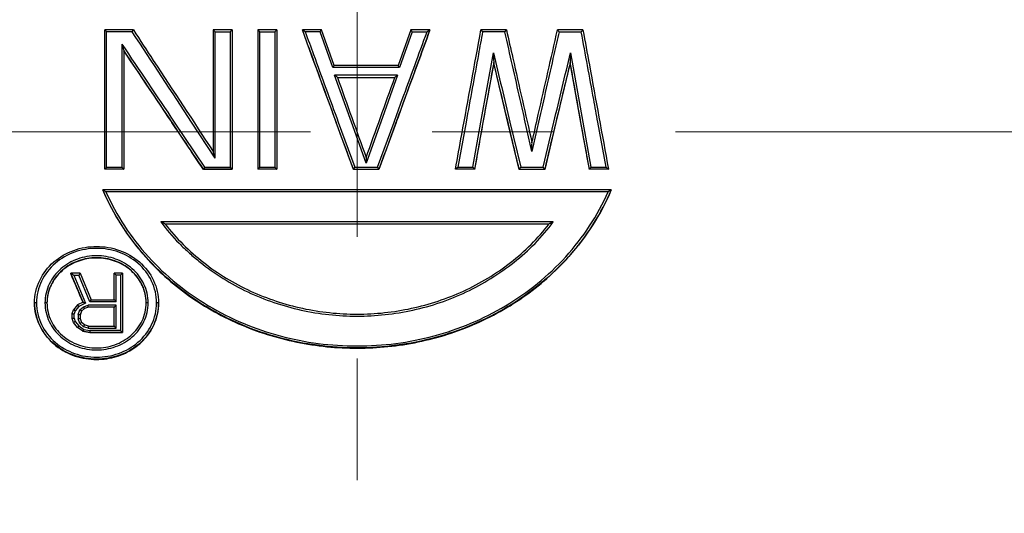
# Model space of a CAD drawing. Units: millimetres. Extents: x 1592 to 2186, y 594 to 1014.
# Drawn here: x 1761 to 1801, y 920 to 940 of the extents above; entities that cross this region are included whole.
import ezdxf

# ---------------------------------------------------------------- set-up
doc = ezdxf.new("R2010")
doc.units = ezdxf.units.MM
doc.header["$LTSCALE"] = 65.395
doc.linetypes.add('CENTER', pattern=[0.6, 0.375, -0.075, 0.075, -0.075])
doc.layers.add('6_SOLIDLINE', color=7, linetype='CONTINUOUS')
doc.layers.add('Dim', color=3, linetype='CONTINUOUS', lineweight=15)

msp = doc.modelspace()

# ---------------------------------------------------------------- linework, layer by layer
at = {"layer": '6_SOLIDLINE', "color": 7, "linetype": 'Continuous'}
for p, q in [((1764.673, 939.689), (1764.673, 939.689)), ((1764.673, 934.074), (1764.673, 939.689)), ((1765.829, 939.689), (1764.674, 939.689)), ((1764.753, 934.157), (1764.753, 939.616)), ((1765.786, 939.616), (1764.753, 939.616)), ((1765.829, 939.689), (1765.83, 939.689)), ((1769.043, 939.689), (1769.043, 939.689)), ((1769.043, 939.689), (1769.043, 934.788)), ((1769.813, 939.689), (1769.044, 939.689)), ((1769.123, 934.527), (1769.123, 939.616)), ((1769.123, 939.616), (1769.734, 939.616)), ((1769.734, 939.616), (1769.734, 934.157)), ((1769.814, 939.689), (1769.814, 934.074)), ((1769.814, 939.689), (1769.814, 939.689)), ((1770.843, 939.689), (1770.843, 939.689)), ((1770.843, 939.689), (1770.843, 934.074)), ((1771.612, 939.689), (1770.844, 939.689)), ((1770.923, 934.157), (1770.923, 939.616)), ((1770.923, 939.616), (1771.534, 939.616)), ((1771.534, 939.616), (1771.534, 934.157)), ((1771.614, 939.689), (1771.613, 939.689)), ((1771.614, 939.689), (1771.614, 934.074)), ((1772.643, 939.689), (1772.642, 939.689)), ((1773.413, 939.689), (1772.644, 939.689)), ((1773.357, 939.616), (1772.757, 939.616)), ((1773.871, 938.183), (1773.357, 939.616)), ((1773.413, 939.689), (1773.414, 939.689)), ((1773.928, 938.257), (1773.414, 939.689)), ((1777.013, 939.689), (1776.499, 938.257)), ((1777.069, 939.616), (1776.555, 938.183)), ((1777.013, 939.689), (1777.013, 939.689)), ((1777.782, 939.689), (1777.014, 939.689)), ((1777.069, 939.616), (1777.67, 939.616)), ((1777.784, 939.689), (1777.783, 939.689)), ((1779.841, 939.689), (1779.841, 939.689)), ((1780.868, 939.689), (1779.842, 939.689)), ((1780.805, 939.616), (1779.907, 939.616)), ((1780.869, 939.689), (1780.869, 939.689)), ((1782.926, 939.689), (1782.926, 939.689)), ((1783.953, 939.689), (1782.927, 939.689)), ((1782.99, 939.616), (1783.887, 939.616)), ((1783.954, 939.689), (1783.953, 939.689)), ((1765.364, 939.122), (1765.364, 934.157)), ((1765.444, 938.854), (1765.444, 934.074)), ((1779.843, 935.978), (1780.344, 938.773)), ((1783.451, 938.773), (1783.952, 935.978)), ((1780.355, 938.365), (1779.924, 935.962)), ((1780.355, 938.377), (1780.355, 938.365)), ((1780.929, 935.962), (1780.355, 938.365)), ((1783.44, 938.365), (1782.865, 935.962)), ((1783.44, 938.365), (1783.44, 938.377)), ((1783.871, 935.962), (1783.44, 938.365)), ((1776.555, 938.183), (1773.871, 938.183)), ((1776.499, 938.257), (1773.927, 938.257)), ((1776.484, 937.865), (1773.943, 937.865)), ((1774.619, 935.978), (1773.943, 937.865)), ((1774.056, 937.78), (1776.37, 937.78)), ((1776.484, 937.865), (1775.807, 935.978)), ((1767.478, 935.978), (1768.7, 934.157)), ((1769.123, 934.527), (1768.173, 935.978)), ((1774.699, 934.062), (1774.004, 935.961)), ((1774.089, 935.978), (1774.755, 934.157)), ((1775.213, 934.318), (1774.619, 935.978)), ((1775.807, 935.978), (1775.213, 934.318)), ((1775.671, 934.157), (1776.337, 935.978)), ((1776.422, 935.961), (1775.727, 934.062)), ((1779.241, 935.978), (1778.908, 934.157)), ((1779.517, 934.157), (1779.843, 935.978)), ((1779.924, 935.962), (1779.584, 934.062)), ((1781.383, 934.062), (1780.929, 935.962)), ((1781.012, 935.978), (1781.446, 934.157)), ((1781.897, 934.791), (1781.629, 935.978)), ((1782.166, 935.978), (1781.897, 934.791)), ((1782.348, 934.157), (1782.783, 935.978)), ((1782.865, 935.962), (1782.411, 934.062)), ((1784.211, 934.062), (1783.871, 935.962)), ((1783.952, 935.978), (1784.278, 934.157)), ((1784.886, 934.157), (1784.553, 935.978)), ((1769.044, 934.789), (1769.043, 934.792)), ((1765.444, 934.074), (1764.673, 934.074)), ((1764.753, 934.157), (1765.364, 934.157)), ((1768.658, 934.062), (1768.658, 934.074)), ((1769.814, 934.074), (1768.658, 934.074)), ((1769.814, 934.062), (1768.658, 934.062)), ((1768.7, 934.157), (1769.734, 934.157)), ((1771.614, 934.074), (1770.843, 934.074)), ((1770.923, 934.157), (1771.534, 934.157)), ((1774.699, 934.062), (1774.699, 934.074)), ((1774.699, 934.074), (1775.727, 934.074)), ((1775.727, 934.062), (1774.699, 934.062)), ((1774.755, 934.157), (1775.671, 934.157)), ((1779.584, 934.074), (1778.812, 934.074)), ((1778.908, 934.157), (1779.517, 934.157)), ((1779.584, 934.062), (1779.584, 934.074)), ((1781.383, 934.062), (1781.383, 934.074)), ((1781.383, 934.074), (1782.411, 934.074)), ((1782.411, 934.062), (1781.383, 934.062)), ((1781.446, 934.157), (1782.348, 934.157)), ((1782.411, 934.074), (1782.411, 934.062)), ((1784.211, 934.062), (1784.211, 934.074)), ((1784.982, 934.074), (1784.211, 934.074)), ((1784.278, 934.157), (1784.886, 934.157)), ((1764.601, 933.24), (1764.6, 933.24)), ((1785.093, 933.24), (1764.601, 933.24)), ((1785.094, 933.24), (1785.093, 933.24)), ((1784.972, 933.163), (1764.723, 933.163)), ((1782.755, 931.956), (1766.939, 931.956)), ((1767.101, 931.874), (1782.593, 931.874)), ((1763.8, 928.714), (1763.306, 929.885)), ((1763.689, 929.885), (1763.307, 929.885)), ((1763.421, 929.809), (1763.639, 929.809)), ((1763.427, 929.805), (1763.903, 928.674)), ((1764.075, 928.736), (1763.636, 929.805)), ((1763.69, 929.885), (1764.128, 928.816)), ((1765.06, 928.816), (1765.06, 929.885)), ((1765.388, 929.885), (1765.06, 929.885)), ((1765.14, 928.736), (1765.14, 929.805)), ((1765.308, 929.805), (1765.14, 929.805)), ((1765.308, 929.805), (1765.308, 927.574)), ((1765.388, 929.885), (1765.388, 927.495)), ((1764.128, 928.816), (1765.06, 928.816)), ((1761.847, 928.677), (1761.847, 928.689)), ((1763.58, 928.612), (1763.416, 928.409)), ((1763.631, 928.547), (1763.487, 928.369)), ((1763.8, 928.714), (1763.58, 928.613)), ((1763.903, 928.674), (1763.631, 928.547)), ((1763.676, 928.404), (1763.813, 928.531)), ((1763.854, 928.46), (1763.745, 928.359)), ((1763.813, 928.531), (1764.007, 928.591)), ((1764.019, 928.511), (1763.854, 928.46)), ((1765.14, 928.591), (1764.007, 928.591)), ((1765.06, 928.511), (1764.019, 928.511)), ((1765.14, 928.736), (1764.075, 928.736)), ((1765.06, 927.749), (1765.06, 928.511)), ((1765.14, 927.667), (1765.14, 928.591)), ((1766.847, 928.688), (1766.847, 928.677)), ((1763.361, 928.257), (1763.416, 928.409)), ((1763.361, 928.054), (1763.361, 928.257)), ((1763.416, 927.901), (1763.361, 928.054)), ((1763.487, 928.369), (1763.441, 928.242)), ((1763.441, 928.067), (1763.441, 928.242)), ((1763.441, 928.067), (1763.487, 927.94)), ((1763.61, 928.219), (1763.676, 928.404)), ((1763.61, 928.219), (1763.61, 928.039)), ((1763.676, 927.855), (1763.61, 928.039)), ((1763.745, 928.359), (1763.69, 928.206)), ((1763.69, 928.206), (1763.69, 928.054)), ((1763.69, 928.054), (1763.745, 927.901)), ((1763.58, 927.698), (1763.416, 927.901)), ((1763.487, 927.94), (1763.635, 927.756)), ((1763.799, 927.546), (1763.58, 927.698)), ((1763.635, 927.756), (1763.831, 927.62)), ((1763.813, 927.727), (1763.676, 927.855)), ((1763.854, 927.799), (1763.745, 927.901)), ((1764.007, 927.667), (1763.813, 927.727)), ((1764.019, 927.748), (1763.854, 927.799)), ((1764.007, 927.673), (1765.134, 927.673)), ((1764.019, 927.748), (1765.06, 927.749)), ((1763.799, 927.534), (1763.799, 927.546)), ((1764.073, 927.495), (1763.799, 927.546)), ((1764.073, 927.483), (1763.799, 927.534)), ((1763.831, 927.62), (1764.081, 927.574)), ((1764.073, 927.483), (1764.073, 927.495)), ((1765.388, 927.495), (1764.073, 927.495)), ((1765.388, 927.483), (1764.073, 927.483)), ((1765.308, 927.574), (1764.081, 927.574))]:
    msp.add_line(p, q, dxfattribs=at)
for centre, radius, start, end in [((1776.193, 937.051), 9.687, 327.8434, 336.76), ((1764.643, 928.668), 1.705, 19.7937, 21.5128)]:
    msp.add_arc(centre, radius, start, end, dxfattribs=at)
for centre, major_axis, ratio, start_param, end_param in [((1760.737, 929.287), (-52.409, 124.328), 0.019235, -1.583605, -1.574192), ((1766.485, 929.287), (44.703, 124.33), 0.017112, -4.698673, -4.697447)]:
    msp.add_ellipse(centre, major_axis=major_axis, ratio=ratio, start_param=start_param, end_param=end_param, dxfattribs=at)
for points, knots in [([(1764.753, 939.616), (1764.744, 939.624), (1764.728, 939.64), (1764.705, 939.662), (1764.688, 939.678), (1764.678, 939.686), (1764.674, 939.689), (1764.673, 939.689)], [0, 0, 0, 0, 0.328091, 0.634212, 0.880095, 0.96127, 1, 1, 1, 1]), ([(1765.786, 939.616), (1765.791, 939.625), (1765.8, 939.642), (1765.811, 939.662), (1765.82, 939.675), (1765.824, 939.682), (1765.827, 939.686), (1765.829, 939.689), (1765.829, 939.689)], [0, 0, 0, 0, 0.361998, 0.680183, 0.808644, 0.908326, 0.973495, 1, 1, 1, 1]), ([(1765.83, 939.689), (1766.097, 939.281), (1767.169, 937.649), (1768.24, 936.017), (1769.043, 934.792)], [0, 0, 0, 0, 0.249828, 1, 1, 1, 1]), ([(1769.043, 939.689), (1769.045, 939.689), (1769.048, 939.686), (1769.055, 939.681), (1769.063, 939.673), (1769.078, 939.659), (1769.098, 939.64), (1769.115, 939.624), (1769.123, 939.616)], [0, 0, 0, 0, 0.036753, 0.117292, 0.229623, 0.36353, 0.669313, 1, 1, 1, 1]), ([(1769.814, 939.689), (1769.813, 939.689), (1769.809, 939.686), (1769.799, 939.678), (1769.782, 939.662), (1769.759, 939.64), (1769.743, 939.624), (1769.734, 939.616)], [0, 0, 0, 0, 0.038981, 0.120118, 0.366169, 0.672264, 1, 1, 1, 1]), ([(1770.843, 939.689), (1770.844, 939.689), (1770.848, 939.686), (1770.854, 939.681), (1770.863, 939.673), (1770.878, 939.659), (1770.898, 939.64), (1770.914, 939.624), (1770.923, 939.616)], [0, 0, 0, 0, 0.036753, 0.117292, 0.229623, 0.36353, 0.669313, 1, 1, 1, 1]), ([(1771.614, 939.689), (1771.612, 939.689), (1771.609, 939.686), (1771.599, 939.678), (1771.582, 939.662), (1771.559, 939.64), (1771.542, 939.624), (1771.534, 939.616)], [0, 0, 0, 0, 0.038981, 0.120118, 0.366169, 0.672264, 1, 1, 1, 1]), ([(1774.699, 934.074), (1774.528, 934.542), (1773.843, 936.414), (1773.157, 938.286), (1772.642, 939.689)], [0, 0, 0, 0, 0.250208, 1, 1, 1, 1]), ([(1772.642, 939.677), (1772.756, 939.368), (1773.21, 938.129), (1773.664, 936.891), (1774.004, 935.961)], [0, 0, 0, 0, 0.249823, 1, 1, 1, 1]), ([(1772.757, 939.616), (1772.746, 939.623), (1772.724, 939.638), (1772.692, 939.66), (1772.665, 939.676), (1772.65, 939.687), (1772.643, 939.689)], [0, 0, 0, 0, 0.303191, 0.593109, 0.848061, 1, 1, 1, 1]), ([(1772.757, 939.616), (1772.868, 939.313), (1773.312, 938.1), (1773.756, 936.887), (1774.089, 935.978)], [0, 0, 0, 0, 0.249829, 1, 1, 1, 1]), ([(1773.357, 939.616), (1773.363, 939.624), (1773.375, 939.641), (1773.39, 939.661), (1773.4, 939.674), (1773.406, 939.682), (1773.41, 939.686), (1773.412, 939.689), (1773.413, 939.689)], [0, 0, 0, 0, 0.349212, 0.66389, 0.795141, 0.89945, 0.969747, 1, 1, 1, 1]), ([(1777.784, 939.689), (1777.613, 939.221), (1776.927, 937.35), (1776.241, 935.478), (1775.727, 934.074)], [0, 0, 0, 0, 0.24977, 1, 1, 1, 1]), ([(1776.337, 935.978), (1776.448, 936.281), (1776.892, 937.494), (1777.336, 938.706), (1777.67, 939.616)], [0, 0, 0, 0, 0.25016, 1, 1, 1, 1]), ([(1776.422, 935.961), (1776.536, 936.271), (1776.99, 937.51), (1777.443, 938.748), (1777.784, 939.677)], [0, 0, 0, 0, 0.250164, 1, 1, 1, 1]), ([(1777.069, 939.616), (1777.063, 939.624), (1777.051, 939.641), (1777.037, 939.661), (1777.026, 939.674), (1777.02, 939.682), (1777.016, 939.686), (1777.014, 939.689), (1777.013, 939.689)], [0, 0, 0, 0, 0.349275, 0.663571, 0.794277, 0.898374, 0.969083, 1, 1, 1, 1]), ([(1777.783, 939.689), (1777.776, 939.687), (1777.761, 939.676), (1777.734, 939.66), (1777.703, 939.638), (1777.681, 939.623), (1777.67, 939.616)], [0, 0, 0, 0, 0.151665, 0.406663, 0.696684, 1, 1, 1, 1]), ([(1778.812, 934.074), (1778.898, 934.542), (1779.24, 936.414), (1779.583, 938.286), (1779.841, 939.689)], [0, 0, 0, 0, 0.250228, 1, 1, 1, 1]), ([(1779.907, 939.616), (1779.852, 939.313), (1779.629, 938.1), (1779.408, 936.887), (1779.241, 935.978)], [0, 0, 0, 0, 0.249812, 1, 1, 1, 1]), ([(1779.907, 939.616), (1779.9, 939.624), (1779.886, 939.641), (1779.869, 939.66), (1779.857, 939.674), (1779.85, 939.681), (1779.845, 939.686), (1779.842, 939.689), (1779.841, 939.689)], [0, 0, 0, 0, 0.339753, 0.65084, 0.783307, 0.890889, 0.965889, 1, 1, 1, 1]), ([(1780.805, 939.616), (1780.812, 939.624), (1780.825, 939.641), (1780.841, 939.661), (1780.853, 939.674), (1780.86, 939.681), (1780.865, 939.686), (1780.868, 939.689), (1780.869, 939.689)], [0, 0, 0, 0, 0.341813, 0.653612, 0.785936, 0.892969, 0.967016, 1, 1, 1, 1]), ([(1781.629, 935.978), (1781.56, 936.281), (1781.286, 937.494), (1781.011, 938.706), (1780.805, 939.616)], [0, 0, 0, 0, 0.250172, 1, 1, 1, 1]), ([(1780.869, 939.689), (1780.955, 939.311), (1781.298, 937.798), (1781.64, 936.285), (1781.897, 935.15)], [0, 0, 0, 0, 0.249778, 1, 1, 1, 1]), ([(1781.897, 935.15), (1781.983, 935.529), (1782.326, 937.042), (1782.668, 938.555), (1782.926, 939.689)], [0, 0, 0, 0, 0.250202, 1, 1, 1, 1]), ([(1782.99, 939.616), (1782.921, 939.313), (1782.646, 938.1), (1782.371, 936.887), (1782.166, 935.978)], [0, 0, 0, 0, 0.249815, 1, 1, 1, 1]), ([(1782.99, 939.616), (1782.983, 939.624), (1782.969, 939.641), (1782.953, 939.66), (1782.941, 939.674), (1782.934, 939.681), (1782.929, 939.686), (1782.927, 939.689), (1782.926, 939.689)], [0, 0, 0, 0, 0.342132, 0.653884, 0.785841, 0.892639, 0.966765, 1, 1, 1, 1]), ([(1783.954, 939.689), (1783.953, 939.689), (1783.95, 939.686), (1783.945, 939.681), (1783.938, 939.673), (1783.925, 939.66), (1783.908, 939.641), (1783.894, 939.624), (1783.887, 939.616)], [0, 0, 0, 0, 0.034267, 0.109358, 0.217071, 0.349621, 0.66061, 1, 1, 1, 1]), ([(1784.553, 935.978), (1784.498, 936.281), (1784.276, 937.494), (1784.054, 938.706), (1783.887, 939.616)], [0, 0, 0, 0, 0.250175, 1, 1, 1, 1]), ([(1783.954, 939.689), (1784.04, 939.221), (1784.383, 937.35), (1784.725, 935.478), (1784.982, 934.074)], [0, 0, 0, 0, 0.249742, 1, 1, 1, 1]), ([(1765.364, 939.122), (1765.371, 939.098), (1765.386, 939.051), (1765.404, 938.991), (1765.418, 938.944), (1765.428, 938.909), (1765.437, 938.882), (1765.441, 938.864), (1765.444, 938.857), (1765.444, 938.854)], [0, 0, 0, 0, 0.267279, 0.534259, 0.666559, 0.796476, 0.919287, 0.971554, 1, 1, 1, 1]), ([(1768.658, 934.074), (1768.39, 934.473), (1767.319, 936.066), (1766.248, 937.66), (1765.444, 938.854)], [0, 0, 0, 0, 0.250134, 1, 1, 1, 1]), ([(1780.344, 938.773), (1780.352, 938.74), (1780.344, 938.671), (1780.351, 938.57), (1780.349, 938.472), (1780.36, 938.407), (1780.355, 938.377)], [0, 0, 0, 0, 0.256474, 0.513449, 0.76923, 1, 1, 1, 1]), ([(1783.451, 938.773), (1783.443, 938.74), (1783.45, 938.671), (1783.444, 938.57), (1783.446, 938.472), (1783.435, 938.407), (1783.44, 938.377)], [0, 0, 0, 0, 0.256366, 0.513248, 0.768862, 1, 1, 1, 1]), ([(1780.355, 938.377), (1780.291, 938.018), (1780.033, 936.584), (1779.776, 935.15), (1779.584, 934.074)], [0, 0, 0, 0, 0.249815, 1, 1, 1, 1]), ([(1781.383, 934.074), (1781.297, 934.433), (1780.955, 935.867), (1780.612, 937.301), (1780.355, 938.377)], [0, 0, 0, 0, 0.250163, 1, 1, 1, 1]), ([(1783.44, 938.377), (1783.354, 938.018), (1783.011, 936.584), (1782.668, 935.15), (1782.411, 934.074)], [0, 0, 0, 0, 0.249819, 1, 1, 1, 1]), ([(1784.211, 934.074), (1784.147, 934.433), (1783.89, 935.867), (1783.633, 937.301), (1783.44, 938.377)], [0, 0, 0, 0, 0.250167, 1, 1, 1, 1]), ([(1773.871, 938.183), (1773.878, 938.192), (1773.89, 938.209), (1773.904, 938.229), (1773.915, 938.242), (1773.92, 938.25), (1773.925, 938.254), (1773.927, 938.257), (1773.928, 938.257)], [0, 0, 0, 0, 0.349578, 0.664761, 0.795799, 0.899838, 0.969996, 1, 1, 1, 1]), ([(1776.555, 938.183), (1776.549, 938.192), (1776.537, 938.209), (1776.522, 938.229), (1776.512, 938.242), (1776.506, 938.25), (1776.502, 938.254), (1776.5, 938.257), (1776.499, 938.257)], [0, 0, 0, 0, 0.349479, 0.66495, 0.796473, 0.900719, 0.970539, 1, 1, 1, 1]), ([(1774.056, 937.78), (1774.056, 937.782), (1774.049, 937.785), (1774.042, 937.793), (1774.027, 937.803), (1774.007, 937.819), (1773.978, 937.84), (1773.955, 937.857), (1773.943, 937.865)], [0, 0, 0, 0, 0.040659, 0.134422, 0.257374, 0.395505, 0.692756, 1, 1, 1, 1]), ([(1776.484, 937.865), (1776.472, 937.857), (1776.448, 937.84), (1776.42, 937.819), (1776.399, 937.803), (1776.385, 937.793), (1776.377, 937.785), (1776.37, 937.782), (1776.37, 937.78)], [0, 0, 0, 0, 0.307244, 0.604494, 0.742626, 0.865578, 0.959341, 1, 1, 1, 1]), ([(1769.123, 934.527), (1769.109, 934.574), (1769.083, 934.661), (1769.057, 934.749), (1769.044, 934.79)], [0, 0, 0, 0, 0.531287, 1, 1, 1, 1]), ([(1781.897, 934.792), (1781.897, 934.823), (1781.897, 934.886), (1781.898, 934.98), (1781.894, 935.067), (1781.903, 935.125), (1781.897, 935.15)], [0, 0, 0, 0, 0.263798, 0.525387, 0.783052, 1, 1, 1, 1]), ([(1775.213, 934.552), (1775.211, 934.547), (1775.211, 934.532), (1775.213, 934.508), (1775.213, 934.479), (1775.213, 934.437), (1775.212, 934.384), (1775.213, 934.341), (1775.213, 934.319)], [0, 0, 0, 0, 0.077024, 0.18485, 0.31219, 0.447673, 0.721571, 1, 1, 1, 1]), ([(1764.753, 934.157), (1764.744, 934.148), (1764.727, 934.131), (1764.706, 934.11), (1764.691, 934.094), (1764.682, 934.085), (1764.677, 934.078), (1764.673, 934.075), (1764.673, 934.074)], [0, 0, 0, 0, 0.326502, 0.63594, 0.772103, 0.885799, 0.966549, 1, 1, 1, 1]), ([(1765.364, 934.157), (1765.373, 934.148), (1765.39, 934.131), (1765.411, 934.11), (1765.425, 934.094), (1765.435, 934.085), (1765.44, 934.078), (1765.444, 934.075), (1765.444, 934.074)], [0, 0, 0, 0, 0.325198, 0.633643, 0.769692, 0.883743, 0.965347, 1, 1, 1, 1]), ([(1768.7, 934.157), (1768.695, 934.147), (1768.686, 934.129), (1768.672, 934.104), (1768.664, 934.086), (1768.658, 934.077), (1768.658, 934.074)], [0, 0, 0, 0, 0.350936, 0.66798, 0.901106, 1, 1, 1, 1]), ([(1769.734, 934.157), (1769.743, 934.148), (1769.76, 934.131), (1769.781, 934.11), (1769.796, 934.094), (1769.805, 934.085), (1769.81, 934.078), (1769.814, 934.075), (1769.814, 934.074)], [0, 0, 0, 0, 0.325198, 0.633643, 0.769692, 0.883743, 0.965347, 1, 1, 1, 1]), ([(1770.843, 934.074), (1770.843, 934.075), (1770.847, 934.078), (1770.852, 934.085), (1770.861, 934.094), (1770.876, 934.11), (1770.897, 934.131), (1770.914, 934.148), (1770.923, 934.157)], [0, 0, 0, 0, 0.032306, 0.112197, 0.226444, 0.362802, 0.671558, 1, 1, 1, 1]), ([(1771.534, 934.157), (1771.543, 934.148), (1771.56, 934.131), (1771.581, 934.11), (1771.595, 934.094), (1771.605, 934.085), (1771.61, 934.078), (1771.614, 934.075), (1771.614, 934.074)], [0, 0, 0, 0, 0.325198, 0.633643, 0.769692, 0.883743, 0.965347, 1, 1, 1, 1]), ([(1774.755, 934.157), (1774.748, 934.148), (1774.736, 934.129), (1774.719, 934.105), (1774.708, 934.087), (1774.7, 934.077), (1774.699, 934.074)], [0, 0, 0, 0, 0.341643, 0.656751, 0.896256, 1, 1, 1, 1]), ([(1775.671, 934.157), (1775.678, 934.148), (1775.69, 934.13), (1775.708, 934.105), (1775.719, 934.087), (1775.726, 934.077), (1775.727, 934.074)], [0, 0, 0, 0, 0.341786, 0.656658, 0.895775, 1, 1, 1, 1]), ([(1778.908, 934.157), (1778.898, 934.148), (1778.878, 934.132), (1778.853, 934.111), (1778.836, 934.095), (1778.824, 934.086), (1778.818, 934.079), (1778.813, 934.076), (1778.812, 934.074)], [0, 0, 0, 0, 0.317801, 0.620838, 0.758212, 0.876863, 0.96357, 1, 1, 1, 1]), ([(1779.517, 934.157), (1779.524, 934.148), (1779.539, 934.13), (1779.557, 934.109), (1779.569, 934.093), (1779.576, 934.085), (1779.58, 934.078), (1779.583, 934.075), (1779.584, 934.074)], [0, 0, 0, 0, 0.334078, 0.646278, 0.780754, 0.890798, 0.967421, 1, 1, 1, 1]), ([(1781.446, 934.157), (1781.439, 934.148), (1781.425, 934.13), (1781.409, 934.108), (1781.397, 934.093), (1781.39, 934.084), (1781.386, 934.078), (1781.383, 934.075), (1781.383, 934.074)], [0, 0, 0, 0, 0.336471, 0.649672, 0.783768, 0.892697, 0.967935, 1, 1, 1, 1]), ([(1782.348, 934.157), (1782.356, 934.148), (1782.369, 934.13), (1782.386, 934.109), (1782.398, 934.093), (1782.405, 934.084), (1782.409, 934.078), (1782.411, 934.075), (1782.411, 934.074)], [0, 0, 0, 0, 0.33672, 0.649858, 0.783752, 0.892616, 0.967907, 1, 1, 1, 1]), ([(1784.278, 934.157), (1784.27, 934.148), (1784.256, 934.13), (1784.238, 934.109), (1784.226, 934.093), (1784.218, 934.085), (1784.214, 934.078), (1784.211, 934.075), (1784.211, 934.074)], [0, 0, 0, 0, 0.333938, 0.646265, 0.780853, 0.890829, 0.967316, 1, 1, 1, 1]), ([(1784.886, 934.157), (1784.897, 934.148), (1784.917, 934.132), (1784.941, 934.111), (1784.959, 934.095), (1784.97, 934.086), (1784.977, 934.079), (1784.982, 934.076), (1784.982, 934.074)], [0, 0, 0, 0, 0.317802, 0.620838, 0.758214, 0.876863, 0.96357, 1, 1, 1, 1]), ([(1785.094, 933.24), (1784.677, 932.266), (1783.505, 930.447), (1781.01, 928.403), (1778.039, 927.151), (1774.847, 926.734), (1771.655, 927.151), (1768.685, 928.403), (1766.19, 930.447), (1765.018, 932.266), (1764.6, 933.24)], [0, 0, 0, 0, 0.124899, 0.249883, 0.374928, 0.499997, 0.625068, 0.750113, 0.875099, 1, 1, 1, 1]), ([(1764.6, 933.229), (1764.883, 932.57), (1765.6, 931.313), (1766.567, 930.238), (1767.099, 929.757)], [0, 0, 0, 0, 0.499893, 1, 1, 1, 1]), ([(1764.72, 933.165), (1764.708, 933.172), (1764.684, 933.188), (1764.655, 933.207), (1764.632, 933.221), (1764.618, 933.23), (1764.608, 933.236), (1764.603, 933.24), (1764.601, 933.24)], [0, 0, 0, 0, 0.307614, 0.603193, 0.740435, 0.862871, 0.956549, 1, 1, 1, 1]), ([(1785.093, 933.24), (1785.087, 933.237), (1785.071, 933.226), (1785.031, 933.201), (1784.998, 933.18), (1784.975, 933.165)], [0, 0, 0, 0, 0.158496, 0.415171, 1, 1, 1, 1]), ([(1764.723, 933.163), (1765.145, 932.21), (1766.316, 930.434), (1768.783, 928.442), (1771.708, 927.222), (1774.847, 926.816), (1777.986, 927.222), (1780.911, 928.442), (1783.379, 930.434), (1784.549, 932.21), (1784.972, 933.163)], [0, 0, 0, 0, 0.124911, 0.249892, 0.374929, 0.49999, 0.625052, 0.750093, 0.875079, 1, 1, 1, 1]), ([(1767.101, 931.874), (1767.101, 931.875), (1767.097, 931.876), (1767.093, 931.879), (1767.085, 931.883), (1767.072, 931.889), (1767.055, 931.898), (1767.025, 931.913), (1766.986, 931.932), (1766.955, 931.948), (1766.939, 931.956)], [0, 0, 0, 0, 0.015376, 0.051909, 0.10195, 0.159615, 0.287526, 0.424256, 0.709231, 1, 1, 1, 1]), ([(1766.939, 931.956), (1767.157, 931.646), (1767.532, 931.215), (1768.083, 930.695), (1768.66, 930.204), (1769.432, 929.652), (1770.433, 929.108), (1771.489, 928.684), (1772.95, 928.278), (1774.846, 928.073), (1777.118, 928.317), (1778.927, 928.925), (1780.258, 929.654), (1781.187, 930.313), (1782.042, 931.067), (1782.537, 931.646), (1782.755, 931.956)], [0, 0, 0, 0, 0.062451, 0.093784, 0.125081, 0.187553, 0.250064, 0.312621, 0.375118, 0.499971, 0.624843, 0.74972, 0.812212, 0.87482, 0.937543, 1, 1, 1, 1]), ([(1767.099, 929.757), (1767.707, 929.207), (1769.058, 928.248), (1771.343, 927.289), (1773.777, 926.824), (1776.254, 926.858), (1778.674, 927.39), (1780.931, 928.417), (1782.908, 929.915), (1783.958, 931.201), (1784.394, 931.895)], [0, 0, 0, 0, 0.12499, 0.249992, 0.374989, 0.499995, 0.624998, 0.750011, 0.875008, 1, 1, 1, 1]), ([(1767.101, 931.874), (1767.554, 931.293), (1768.612, 930.243), (1770.518, 929.09), (1772.633, 928.392), (1774.847, 928.156), (1777.062, 928.392), (1779.177, 929.09), (1781.083, 930.243), (1782.141, 931.293), (1782.593, 931.874)], [0, 0, 0, 0, 0.124949, 0.249937, 0.374963, 0.500008, 0.625048, 0.750068, 0.875053, 1, 1, 1, 1]), ([(1782.755, 931.956), (1782.74, 931.948), (1782.708, 931.932), (1782.67, 931.913), (1782.64, 931.898), (1782.623, 931.889), (1782.61, 931.883), (1782.602, 931.879), (1782.597, 931.876), (1782.594, 931.875), (1782.593, 931.874)], [0, 0, 0, 0, 0.29077, 0.575745, 0.712474, 0.840386, 0.898052, 0.948095, 0.984626, 1, 1, 1, 1]), ([(1761.847, 928.689), (1761.847, 928.999), (1761.994, 929.628), (1762.582, 930.383), (1763.409, 930.857), (1764.347, 931.016), (1765.285, 930.858), (1766.113, 930.383), (1766.702, 929.628), (1766.848, 928.998), (1766.847, 928.688)], [0, 0, 0, 0, 0.12481, 0.249661, 0.374693, 0.499829, 0.624997, 0.750131, 0.875105, 1, 1, 1, 1]), ([(1766.767, 928.687), (1766.768, 928.988), (1766.626, 929.596), (1766.056, 930.325), (1765.255, 930.782), (1764.348, 930.935), (1763.441, 930.783), (1762.64, 930.326), (1762.07, 929.597), (1761.927, 928.989), (1761.927, 928.689)], [0, 0, 0, 0, 0.124846, 0.249753, 0.374845, 0.499998, 0.62515, 0.750244, 0.875154, 1, 1, 1, 1]), ([(1766.427, 928.689), (1766.426, 928.819), (1766.397, 929.08), (1766.227, 929.574), (1765.818, 930.103), (1765.13, 930.5), (1764.348, 930.633), (1763.567, 930.5), (1762.876, 930.104), (1762.39, 929.471), (1762.266, 928.947), (1762.267, 928.689)], [0, 0, 0, 0, 0.062714, 0.125471, 0.250299, 0.375244, 0.50026, 0.625317, 0.750337, 0.875211, 1, 1, 1, 1]), ([(1766.347, 928.689), (1766.347, 928.937), (1766.231, 929.44), (1765.76, 930.044), (1765.098, 930.424), (1764.347, 930.551), (1763.597, 930.424), (1762.935, 930.044), (1762.464, 929.44), (1762.347, 928.937), (1762.347, 928.689)], [0, 0, 0, 0, 0.124818, 0.249736, 0.37483, 0.499996, 0.625164, 0.75026, 0.87518, 1, 1, 1, 1]), ([(1766.229, 929.294), (1766.148, 929.501), (1765.9, 929.886), (1765.354, 930.292), (1764.707, 930.502), (1764.029, 930.508), (1763.378, 930.311), (1762.824, 929.915), (1762.441, 929.35), (1762.347, 928.9), (1762.347, 928.677)], [0, 0, 0, 0, 0.124908, 0.249949, 0.375004, 0.500075, 0.62514, 0.7502, 0.875109, 1, 1, 1, 1]), ([(1763.421, 929.809), (1763.409, 929.817), (1763.386, 929.832), (1763.357, 929.851), (1763.336, 929.865), (1763.323, 929.875), (1763.313, 929.88), (1763.308, 929.885), (1763.306, 929.885)], [0, 0, 0, 0, 0.31114, 0.609591, 0.747505, 0.86973, 0.962238, 1, 1, 1, 1]), ([(1763.69, 929.885), (1763.688, 929.883), (1763.684, 929.873), (1763.671, 929.859), (1763.656, 929.835), (1763.645, 929.818), (1763.639, 929.809)], [0, 0, 0, 0, 0.09047, 0.324091, 0.643811, 1, 1, 1, 1]), ([(1765.136, 929.809), (1765.127, 929.817), (1765.111, 929.834), (1765.088, 929.857), (1765.071, 929.872), (1765.063, 929.883), (1765.06, 929.885)], [0, 0, 0, 0, 0.334451, 0.647564, 0.894597, 1, 1, 1, 1]), ([(1765.312, 929.809), (1765.321, 929.818), (1765.337, 929.834), (1765.357, 929.854), (1765.371, 929.868), (1765.379, 929.876), (1765.385, 929.881), (1765.387, 929.885), (1765.388, 929.885)], [0, 0, 0, 0, 0.336782, 0.648587, 0.78417, 0.895999, 0.972122, 1, 1, 1, 1]), ([(1764.078, 928.74), (1764.084, 928.75), (1764.094, 928.766), (1764.14, 928.831), (1764.128, 928.816)], [0, 0, 0, 0, 0.36484, 1, 1, 1, 1]), ([(1765.135, 928.74), (1765.127, 928.749), (1765.11, 928.765), (1765.091, 928.785), (1765.078, 928.799), (1765.069, 928.807), (1765.065, 928.813), (1765.06, 928.815), (1765.06, 928.816)], [0, 0, 0, 0, 0.334667, 0.643115, 0.77642, 0.888687, 0.968973, 1, 1, 1, 1]), ([(1766.847, 928.688), (1766.847, 928.378), (1766.701, 927.75), (1766.111, 926.996), (1765.282, 926.524), (1764.345, 926.368), (1763.409, 926.526), (1762.582, 926.998), (1761.993, 927.751), (1761.847, 928.379), (1761.847, 928.689)], [0, 0, 0, 0, 0.124845, 0.249816, 0.375015, 0.500218, 0.625314, 0.750344, 0.875208, 1, 1, 1, 1]), ([(1761.927, 928.689), (1761.917, 928.689), (1761.898, 928.689), (1761.876, 928.689), (1761.862, 928.689), (1761.854, 928.688), (1761.851, 928.69), (1761.847, 928.689), (1761.847, 928.689)], [0, 0, 0, 0, 0.382247, 0.707214, 0.831419, 0.923579, 0.98051, 1, 1, 1, 1]), ([(1761.847, 928.677), (1761.847, 928.385), (1761.977, 927.793), (1762.504, 927.064), (1763.258, 926.578), (1763.84, 926.439), (1764.132, 926.416)], [0, 0, 0, 0, 0.24971, 0.49953, 0.749701, 1, 1, 1, 1]), ([(1761.927, 928.689), (1761.927, 928.389), (1762.069, 927.782), (1762.64, 927.054), (1763.441, 926.599), (1764.347, 926.448), (1765.252, 926.599), (1766.054, 927.054), (1766.625, 927.781), (1766.767, 928.388), (1766.767, 928.687)], [0, 0, 0, 0, 0.124844, 0.249743, 0.374837, 0.499998, 0.625159, 0.750254, 0.875157, 1, 1, 1, 1]), ([(1762.267, 928.689), (1762.269, 928.559), (1762.298, 928.298), (1762.467, 927.804), (1762.877, 927.275), (1763.565, 926.88), (1764.347, 926.747), (1765.128, 926.88), (1765.819, 927.274), (1766.305, 927.906), (1766.429, 928.43), (1766.427, 928.689)], [0, 0, 0, 0, 0.062716, 0.12547, 0.250293, 0.375237, 0.500259, 0.625322, 0.750343, 0.875213, 1, 1, 1, 1]), ([(1762.347, 928.689), (1762.347, 928.689), (1762.344, 928.69), (1762.341, 928.688), (1762.333, 928.689), (1762.319, 928.689), (1762.296, 928.689), (1762.278, 928.689), (1762.267, 928.689)], [0, 0, 0, 0, 0.019456, 0.076344, 0.168543, 0.292844, 0.617843, 1, 1, 1, 1]), ([(1762.347, 928.689), (1762.347, 928.441), (1762.464, 927.938), (1762.935, 927.335), (1763.597, 926.957), (1764.347, 926.831), (1765.097, 926.957), (1765.76, 927.335), (1766.231, 927.938), (1766.347, 928.441), (1766.347, 928.689)], [0, 0, 0, 0, 0.124816, 0.249727, 0.374821, 0.499996, 0.625172, 0.75027, 0.875182, 1, 1, 1, 1]), ([(1763.631, 928.547), (1763.624, 928.556), (1763.612, 928.57), (1763.597, 928.591), (1763.586, 928.604), (1763.582, 928.612), (1763.58, 928.613)], [0, 0, 0, 0, 0.377008, 0.702251, 0.92221, 1, 1, 1, 1]), ([(1763.903, 928.674), (1763.892, 928.678), (1763.869, 928.687), (1763.842, 928.698), (1763.823, 928.705), (1763.811, 928.71), (1763.804, 928.712), (1763.8, 928.715), (1763.799, 928.714)], [0, 0, 0, 0, 0.336305, 0.648996, 0.785094, 0.897219, 0.972855, 1, 1, 1, 1]), ([(1763.854, 928.46), (1763.849, 928.467), (1763.837, 928.492), (1763.823, 928.515), (1763.813, 928.531)], [0, 0, 0, 0, 0.312969, 1, 1, 1, 1]), ([(1764.019, 928.511), (1764.018, 928.514), (1764.014, 928.54), (1764.01, 928.567), (1764.007, 928.591)], [0, 0, 0, 0, 0.091355, 1, 1, 1, 1]), ([(1764.957, 926.476), (1765.211, 926.533), (1765.705, 926.723), (1766.325, 927.218), (1766.746, 927.893), (1766.847, 928.418), (1766.847, 928.677)], [0, 0, 0, 0, 0.250144, 0.500332, 0.750223, 1, 1, 1, 1]), ([(1765.06, 928.511), (1765.06, 928.51), (1765.065, 928.517), (1765.069, 928.519), (1765.078, 928.53), (1765.093, 928.544), (1765.114, 928.565), (1765.131, 928.582), (1765.14, 928.591)], [0, 0, 0, 0, 0.029352, 0.10803, 0.220456, 0.356002, 0.667448, 1, 1, 1, 1]), ([(1766.427, 928.689), (1766.417, 928.689), (1766.398, 928.689), (1766.376, 928.689), (1766.362, 928.689), (1766.354, 928.688), (1766.351, 928.69), (1766.347, 928.689), (1766.347, 928.689)], [0, 0, 0, 0, 0.382212, 0.707186, 0.831402, 0.92357, 0.980507, 1, 1, 1, 1]), ([(1766.847, 928.688), (1766.847, 928.687), (1766.844, 928.688), (1766.841, 928.687), (1766.833, 928.688), (1766.819, 928.687), (1766.796, 928.688), (1766.778, 928.687), (1766.767, 928.687)], [0, 0, 0, 0, 0.019459, 0.076346, 0.168539, 0.292832, 0.617819, 1, 1, 1, 1]), ([(1763.361, 928.257), (1763.361, 928.257), (1763.365, 928.256), (1763.367, 928.255), (1763.376, 928.254), (1763.389, 928.251), (1763.412, 928.247), (1763.431, 928.244), (1763.441, 928.242)], [0, 0, 0, 0, 0.018039, 0.074647, 0.167454, 0.292547, 0.617797, 1, 1, 1, 1]), ([(1763.441, 928.067), (1763.431, 928.065), (1763.412, 928.062), (1763.39, 928.058), (1763.376, 928.057), (1763.368, 928.055), (1763.364, 928.055), (1763.361, 928.053), (1763.361, 928.054)], [0, 0, 0, 0, 0.380186, 0.706114, 0.831527, 0.924175, 0.980933, 1, 1, 1, 1]), ([(1763.487, 928.369), (1763.478, 928.374), (1763.46, 928.382), (1763.441, 928.394), (1763.429, 928.402), (1763.421, 928.405), (1763.419, 928.408), (1763.416, 928.409), (1763.416, 928.409)], [0, 0, 0, 0, 0.380386, 0.704812, 0.829958, 0.923228, 0.980682, 1, 1, 1, 1]), ([(1763.69, 928.206), (1763.69, 928.206), (1763.687, 928.207), (1763.683, 928.207), (1763.675, 928.208), (1763.661, 928.21), (1763.639, 928.214), (1763.62, 928.218), (1763.61, 928.219)], [0, 0, 0, 0, 0.019382, 0.076893, 0.17008, 0.295139, 0.619357, 1, 1, 1, 1]), ([(1763.69, 928.054), (1763.69, 928.053), (1763.686, 928.053), (1763.684, 928.052), (1763.675, 928.051), (1763.662, 928.048), (1763.639, 928.044), (1763.62, 928.041), (1763.61, 928.039)], [0, 0, 0, 0, 0.01815, 0.074532, 0.166995, 0.291906, 0.618165, 1, 1, 1, 1]), ([(1763.745, 928.359), (1763.737, 928.363), (1763.715, 928.378), (1763.692, 928.393), (1763.676, 928.404)], [0, 0, 0, 0, 0.308028, 1, 1, 1, 1]), ([(1763.416, 927.901), (1763.424, 927.904), (1763.446, 927.919), (1763.47, 927.931), (1763.487, 927.94)], [0, 0, 0, 0, 0.304171, 1, 1, 1, 1]), ([(1763.635, 927.756), (1763.628, 927.749), (1763.618, 927.733), (1763.599, 927.718), (1763.588, 927.706), (1763.582, 927.699), (1763.58, 927.698)], [0, 0, 0, 0, 0.37196, 0.691556, 0.911586, 1, 1, 1, 1]), ([(1763.745, 927.901), (1763.745, 927.901), (1763.741, 927.899), (1763.739, 927.897), (1763.732, 927.892), (1763.72, 927.884), (1763.701, 927.871), (1763.685, 927.86), (1763.676, 927.855)], [0, 0, 0, 0, 0.019924, 0.078274, 0.172258, 0.297888, 0.622562, 1, 1, 1, 1]), ([(1763.854, 927.799), (1763.854, 927.799), (1763.852, 927.797), (1763.851, 927.793), (1763.847, 927.786), (1763.84, 927.773), (1763.828, 927.753), (1763.818, 927.736), (1763.813, 927.727)], [0, 0, 0, 0, 0.020388, 0.078774, 0.172726, 0.298325, 0.622959, 1, 1, 1, 1]), ([(1764.019, 927.749), (1764.018, 927.747), (1764.014, 927.721), (1764.011, 927.696), (1764.007, 927.673)], [0, 0, 0, 0, 0.076166, 1, 1, 1, 1]), ([(1765.134, 927.673), (1765.126, 927.681), (1765.11, 927.697), (1765.09, 927.717), (1765.078, 927.732), (1765.069, 927.74), (1765.064, 927.746), (1765.06, 927.747), (1765.06, 927.749)], [0, 0, 0, 0, 0.334116, 0.642191, 0.775483, 0.887807, 0.968322, 1, 1, 1, 1]), ([(1763.831, 927.62), (1763.824, 927.603), (1763.813, 927.579), (1763.804, 927.553), (1763.799, 927.546)], [0, 0, 0, 0, 0.687556, 1, 1, 1, 1]), ([(1764.081, 927.574), (1764.079, 927.556), (1764.075, 927.53), (1764.074, 927.503), (1764.073, 927.495)], [0, 0, 0, 0, 0.688742, 1, 1, 1, 1]), ([(1765.308, 927.574), (1765.317, 927.565), (1765.334, 927.548), (1765.357, 927.524), (1765.376, 927.508), (1765.385, 927.497), (1765.388, 927.495)], [0, 0, 0, 0, 0.328121, 0.636686, 0.885036, 1, 1, 1, 1])]:
    msp.add_open_spline(points, degree=3, knots=knots, dxfattribs=at)
for points in [[(1768.173, 935.978), (1767.378, 937.191), (1766.583, 938.403), (1765.786, 939.616)], [(1765.364, 939.122), (1766.069, 938.074), (1766.774, 937.026), (1767.478, 935.978)], [(1765.444, 938.842), (1766.09, 937.882), (1766.736, 936.922), (1767.381, 935.961)], [(1780.344, 938.773), (1780.567, 937.841), (1780.789, 936.91), (1781.012, 935.978)], [(1782.783, 935.978), (1783.005, 936.91), (1783.228, 937.841), (1783.451, 938.773)], [(1774.056, 937.78), (1774.442, 936.704), (1774.828, 935.628), (1775.213, 934.552)], [(1775.213, 934.552), (1775.599, 935.628), (1775.984, 936.704), (1776.37, 937.78)], [(1768.658, 934.062), (1768.232, 934.695), (1767.807, 935.328), (1767.381, 935.961)], [(1766.347, 928.677), (1766.347, 928.87), (1766.312, 929.065), (1766.247, 929.246)], [(1764.132, 926.416), (1764.407, 926.395), (1764.688, 926.415), (1764.957, 926.476)]]:
    msp.add_open_spline(points, degree=3, dxfattribs=at)
at = {"layer": 'Dim', "color": 1, "linetype": 'CENTER'}
for p, q in [((1774.847, 813.635), (1774.847, 966.77)), ((1709.209, 935.586), (1840.486, 935.586))]:
    msp.add_line(p, q, dxfattribs=at)

doc.saveas('drawing.dxf')
